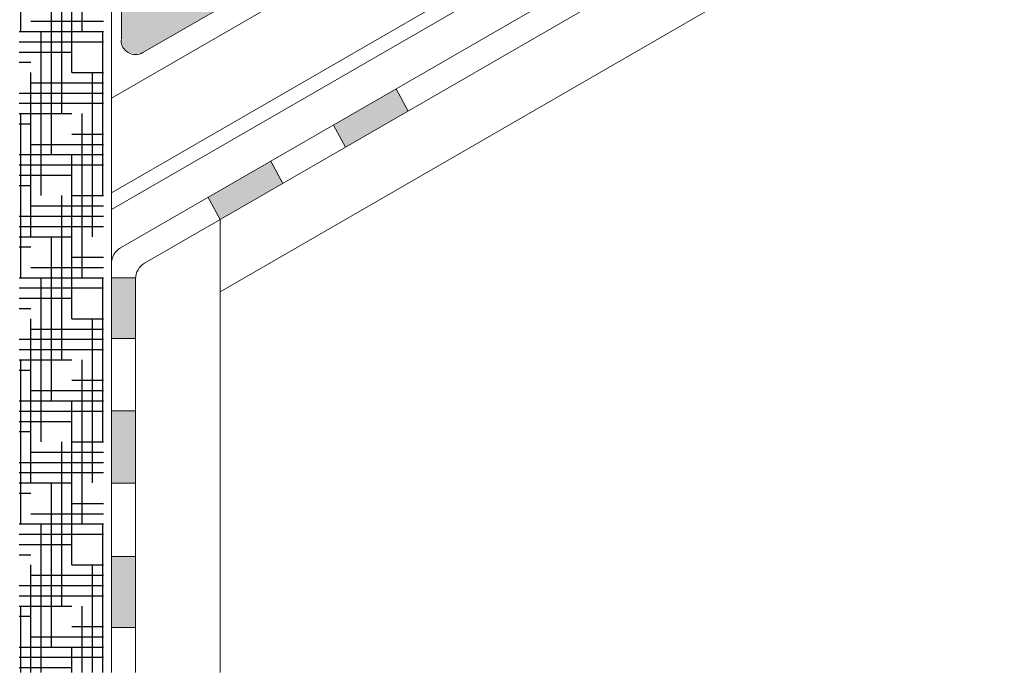
# Model space of a CAD drawing. Units: millimetres. Extents: x 27466 to 31666, y 3319 to 6289.
# Drawn here: x 31170 to 31323, y 3724 to 3824 of the extents above; entities that cross this region are included whole.
import ezdxf

# ---------------------------------------------------------------- set-up
doc = ezdxf.new("R2010")
doc.units = ezdxf.units.MM
doc.header["$LTSCALE"] = 0.75
doc.linetypes.add('CENTER', pattern=[50.8, 31.75, -6.35, 6.35, -6.35])
doc.linetypes.add('HIDDEN', pattern=[9.525, 6.35, -3.175])
for name, color, linetype, lineweight in [('размеры', 7, 'Continuous', 18), ('тонкая', 3, 'Continuous', 18), ('Тонкие', 7, 'Continuous', 15)]:
    doc.layers.add(name, color=color, linetype=linetype, lineweight=lineweight)
doc.layers.add('Текст 1', color=4, linetype='Continuous')

msp = doc.modelspace()

# ---------------------------------------------------------------- hatches: boundary and pattern name
at = {"layer": 'Текст 1', "ltscale": 13.333333, "true_color": 0x897639, "transparency": 33554495}
h = msp.add_hatch(dxfattribs=at)
h.set_pattern_fill('HOUND', color=47, style=0)
h.set_pattern_definition([(0, (-88010.9433, -101504.7923), (6.35, 1.5875), [25.4, -12.7]), (90, (-88010.9433, -101504.7923), (-1.5875, -6.35), [25.4, -12.7])])
h.paths.add_polyline_path([(31183.43, 3876.84), (31182.94, 3876.84, -0.414214), (31181.93, 3877.85), (31181.93, 3878.1, 0.414214), (31181.43, 3878.6, -0.414214), (31180.42, 3879.61), (31180.42, 3889.69, -0.414214), (31181.43, 3890.69, 0.478712), (31181.94, 3891.28, -0.463455), (31182.94, 3892.46), (31183.43, 3892.46), (31183.43, 3899), (31183.44, 3907.6, -0.26764), (31185.68, 3911.47), (31170.37, 3902.63), (31170.37, 3723.5), (31183.43, 3723.5)])
at = {"layer": 'тонкая', "ltscale": 200}
msp.add_hatch(color=7, dxfattribs=at).paths.add_polyline_path([(31186.25, 3821.08, 0.526651), (31189.58, 3819.49), (31202.55, 3826.98), (31200.69, 3830.21), (31193.31, 3825.95, -0.57735), (31189.95, 3827.89), (31189.95, 3833.91), (31186.25, 3833.91)])
h = msp.add_hatch(color=7, dxfattribs=at)
h.paths.add_polyline_path([(31211.17, 3799.16), (31209.33, 3802.59), (31199.64, 3797), (31201.48, 3793.56)])
h.paths.add_polyline_path([(31219.02, 3808.19), (31220.86, 3804.75), (31230.55, 3810.35), (31228.71, 3813.78)])
h = msp.add_hatch(color=7, dxfattribs=at)
h.paths.add_polyline_path([(31184.67, 3730.43), (31188.4, 3730.43), (31188.4, 3741.45), (31184.67, 3741.45)])
h.paths.add_polyline_path([(31184.67, 3752.77), (31188.4, 3752.77), (31188.4, 3763.96), (31184.67, 3763.96)])
h.paths.add_polyline_path([(31184.67, 3775.16), (31188.4, 3775.16), (31188.4, 3784.39, -0.016118), (31188.41, 3784.57), (31184.67, 3784.57)])

# ---------------------------------------------------------------- linework, layer by layer
at = {"layer": 'размеры', "color": 7}
for p, q in [((31184.67, 3786.74), (31184.67, 3912.08)), ((31322.8, 3874.86), (31184.67, 3795.11)), ((31322.8, 3868.09), (31186.07, 3789.17)), ((31322.8, 3863.61), (31189.8, 3786.82)), ((31322.8, 3852.46), (31201.46, 3782.4)), ((31201.46, 3723.5), (31201.46, 3793.61)), ((31184.67, 3723.5), (31184.67, 3786.74)), ((31188.4, 3723.5), (31188.4, 3784.39))]:
    msp.add_line(p, q, dxfattribs=at)
at = {"layer": 'размеры', "color": 7, "ltscale": 500}
for p, q in [((31186.22, 3821.43), (31186.22, 3910.5)), ((31322.8, 3896.38), (31189.51, 3819.39))]:
    msp.add_line(p, q, dxfattribs=at)
at = {"layer": 'размеры', "color": 7, "linetype": 'HIDDEN', "lineweight": 5, "ltscale": 100}
for p, q in [((31322.8, 3892.09), (31184.67, 3812.35)), ((31322.8, 3877.45), (31184.67, 3797.7))]:
    msp.add_line(p, q, dxfattribs=at)
at = {"layer": 'размеры', "color": 7, "ltscale": 500}
msp.add_arc((31188.39, 3821.33), 2.24, 180, 300, dxfattribs=at)
at = {"layer": 'размеры', "color": 7}
for centre, start in [((31187.47, 3786.74), 119.993), ((31191.2, 3784.39), 120.0035)]:
    msp.add_arc(centre, 2.8, start, 180, dxfattribs=at)
at = {"layer": 'Тонкие', "color": 7, "linetype": 'CENTER', "ltscale": 10}
for p, q in [((31228.71, 3813.78), (31230.55, 3810.35)), ((31219.02, 3808.19), (31220.86, 3804.75)), ((31209.33, 3802.59), (31211.17, 3799.16)), ((31209.33, 3802.59), (31210.92, 3799.6)), ((31199.64, 3797), (31201.48, 3793.56)), ((31184.63, 3784.57), (31188.39, 3784.57)), ((31184.63, 3775.16), (31188.39, 3775.16)), ((31184.63, 3763.96), (31188.39, 3763.96)), ((31184.63, 3763.96), (31188.39, 3763.96)), ((31184.63, 3752.77), (31188.39, 3752.77)), ((31184.63, 3741.45), (31188.39, 3741.45)), ((31184.63, 3730.43), (31188.39, 3730.43))]:
    msp.add_line(p, q, dxfattribs=at)

doc.saveas('drawing.dxf')
